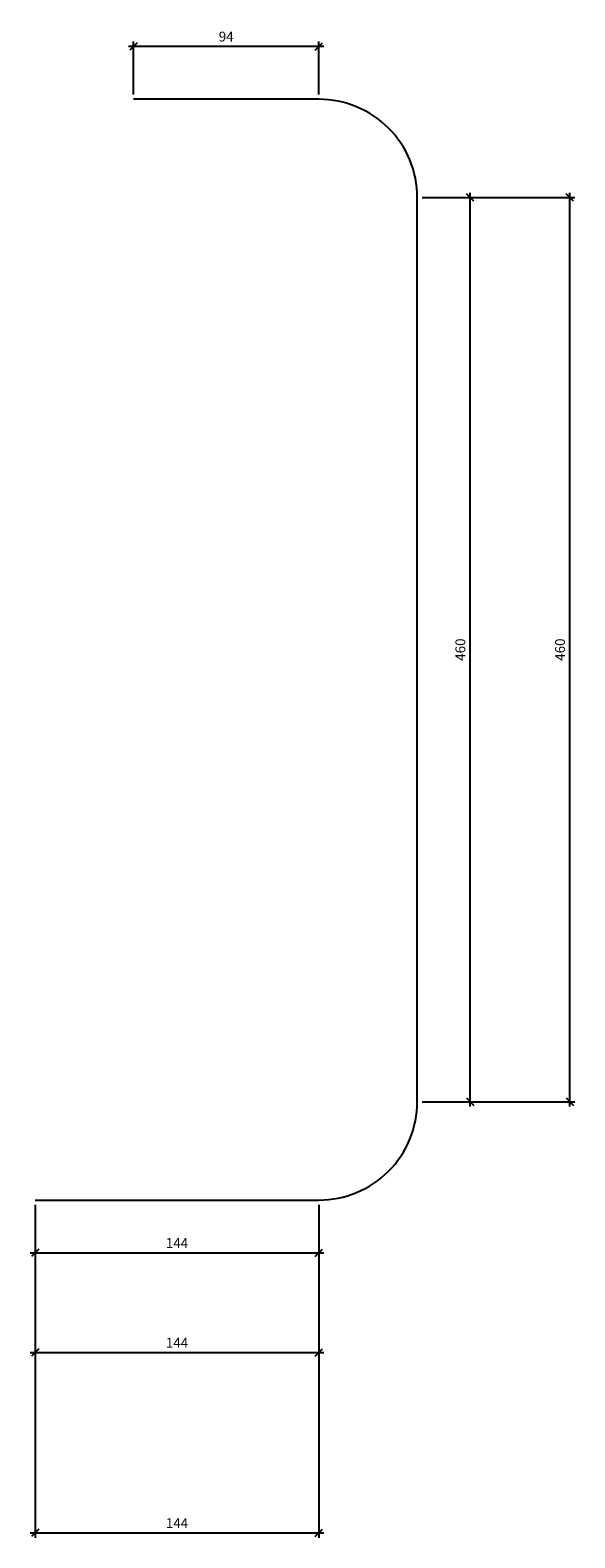
# Model space of a CAD drawing. Units: millimetres. Extents: x -835.7 to -823, y -127.8 to -110.6.
# Drawn here: x -826.1 to -823.4, y -127.8 to -120.1 of the extents above; entities that cross this region are included whole.
import ezdxf

# ---------------------------------------------------------------- set-up
doc = ezdxf.new("R2010")
doc.units = ezdxf.units.MM
doc.header["$MEASUREMENT"] = 0
doc.styles.add('Vnsimpleshx', font='Vnsimple.shx', dxfattribs={"width": 0.75})
doc.dimstyles.new('TL1-25', dxfattribs={"dimscale": 0.025, "dimtxt": 2, "dimasz": 1.5, "dimexe": 1, "dimexo": 1, "dimgap": 1, "dimtad": 1, "dimdec": 0, "dimlfac": 100, "dimzin": 1, "dimdsep": 46, "dimtxsty": 'Vnsimpleshx', "dimblk": 'OBLIQUE', "dimcen": 1.5, "dimdle": 1, "dimclrd": 8, "dimclre": 8, "dimclrt": 3, "dimadec": 0, "dimazin": 0, "dimtfac": 1, "dimtdec": 3, "dimtix": 1, "dimtmove": 2, "dimatfit": 3, "dimfxl": 0, "dimtolj": 1, "dimtzin": 0, "dimarcsym": 0})

# ---------------------------------------------------------------- blocks, each defined once
blk = doc.blocks.new('_Oblique')
at = {"color": 0, "linetype": 'ByBlock', "lineweight": -2}
blk.add_line((-0.5, -0.5), (0.5, 0.5), dxfattribs=at)
blk = doc.blocks.new('*D157')
at = {"color": 8, "lineweight": -2}
for p, q in [((-826.1062, -126.118), (-826.1062, -126.3865)), ((-824.6631, -126.118), (-824.6631, -126.3865)), ((-826.1312, -126.3615), (-824.6381, -126.3615))]:
    blk.add_line(p, q, dxfattribs=at)
at = {"layer": 'Defpoints', "color": 0}
for p in [(-826.1062, -126.093), (-824.6631, -126.093), (-824.6631, -126.3615)]:
    blk.add_point(p, dxfattribs=at)
at = {"color": 8, "lineweight": -2, "xscale": 0.03750000000000001, "yscale": 0.03750000000000001, "zscale": 0.03750000000000001, "rotation": 180}
blk.add_blockref('_Oblique', (-826.1062, -126.3615), dxfattribs=at)
at = {"color": 8, "lineweight": -2, "xscale": 0.03750000000000001, "yscale": 0.03750000000000001, "zscale": 0.03750000000000001}
blk.add_blockref('_Oblique', (-824.6631, -126.3615), dxfattribs=at)
at = {"color": 3, "insert": (-825.3846, -126.3115), "char_height": 0.05, "attachment_point": 5, "style": 'Vnsimpleshx'}
blk.add_mtext('\\A1;144', dxfattribs=at)
blk = doc.blocks.new('*D159')
at = {"color": 8, "lineweight": -2}
for p, q in [((-823.8945, -125.618), (-823.8945, -120.9706)), ((-824.1381, -120.9956), (-823.8695, -120.9956)), ((-824.1381, -125.593), (-823.8695, -125.593))]:
    blk.add_line(p, q, dxfattribs=at)
at = {"layer": 'Defpoints', "color": 0}
for p in [(-824.1631, -120.9956), (-823.8945, -120.9956), (-824.1631, -125.593)]:
    blk.add_point(p, dxfattribs=at)
at = {"color": 8, "lineweight": -2, "xscale": 0.03750000000000001, "yscale": 0.03750000000000001, "zscale": 0.03750000000000001}
for p, rotation in [((-823.8945, -120.9956), 90), ((-823.8945, -125.593), 270)]:
    blk.add_blockref('_Oblique', p, dxfattribs=dict(at, rotation=rotation))
at = {"color": 3, "insert": (-823.9445, -123.2943), "char_height": 0.05, "attachment_point": 5, "rotation": 90, "style": 'Vnsimpleshx'}
blk.add_mtext('\\A1;460', dxfattribs=at)
blk = doc.blocks.new('*D161')
at = {"color": 8, "lineweight": -2}
for p, q in [((-825.6062, -120.4706), (-825.6062, -120.202)), ((-824.6631, -120.4706), (-824.6631, -120.202)), ((-824.6381, -120.227), (-825.6312, -120.227))]:
    blk.add_line(p, q, dxfattribs=at)
at = {"layer": 'Defpoints', "color": 0}
for p in [(-825.6062, -120.227), (-825.6062, -120.4956), (-824.6631, -120.4956)]:
    blk.add_point(p, dxfattribs=at)
at = {"color": 8, "lineweight": -2, "xscale": 0.03750000000000001, "yscale": 0.03750000000000001, "zscale": 0.03750000000000001, "rotation": 180}
blk.add_blockref('_Oblique', (-825.6062, -120.227), dxfattribs=at)
at = {"color": 8, "lineweight": -2, "xscale": 0.03750000000000001, "yscale": 0.03750000000000001, "zscale": 0.03750000000000001}
blk.add_blockref('_Oblique', (-824.6631, -120.227), dxfattribs=at)
at = {"color": 3, "insert": (-825.1346, -120.177), "char_height": 0.05, "attachment_point": 5, "style": 'Vnsimpleshx'}
blk.add_mtext('\\A1;94', dxfattribs=at)
blk = doc.blocks.new('*D176')
at = {"color": 8, "lineweight": -2}
for p, q in [((-826.1062, -126.118), (-826.1062, -126.8938)), ((-824.6631, -126.118), (-824.6631, -126.8938)), ((-826.1312, -126.8688), (-824.6381, -126.8688))]:
    blk.add_line(p, q, dxfattribs=at)
at = {"layer": 'Defpoints', "color": 0}
for p in [(-826.1062, -126.093), (-824.6631, -126.093), (-824.6631, -126.8688)]:
    blk.add_point(p, dxfattribs=at)
at = {"color": 8, "lineweight": -2, "xscale": 0.03750000000000001, "yscale": 0.03750000000000001, "zscale": 0.03750000000000001, "rotation": 180}
blk.add_blockref('_Oblique', (-826.1062, -126.8688), dxfattribs=at)
at = {"color": 8, "lineweight": -2, "xscale": 0.03750000000000001, "yscale": 0.03750000000000001, "zscale": 0.03750000000000001}
blk.add_blockref('_Oblique', (-824.6631, -126.8688), dxfattribs=at)
at = {"color": 3, "insert": (-825.3846, -126.8188), "char_height": 0.05, "attachment_point": 5, "style": 'Vnsimpleshx'}
blk.add_mtext('\\A1;144', dxfattribs=at)
blk = doc.blocks.new('*D178')
at = {"color": 8, "lineweight": -2}
for p, q in [((-823.3872, -125.618), (-823.3872, -120.9706)), ((-824.1381, -120.9956), (-823.3622, -120.9956)), ((-824.1381, -125.593), (-823.3622, -125.593))]:
    blk.add_line(p, q, dxfattribs=at)
at = {"layer": 'Defpoints', "color": 0}
for p in [(-824.1631, -120.9956), (-823.3872, -120.9956), (-824.1631, -125.593)]:
    blk.add_point(p, dxfattribs=at)
at = {"color": 8, "lineweight": -2, "xscale": 0.03750000000000001, "yscale": 0.03750000000000001, "zscale": 0.03750000000000001}
for p, rotation in [((-823.3872, -120.9956), 90), ((-823.3872, -125.593), 270)]:
    blk.add_blockref('_Oblique', p, dxfattribs=dict(at, rotation=rotation))
at = {"color": 3, "insert": (-823.4372, -123.2943), "char_height": 0.05, "attachment_point": 5, "rotation": 90, "style": 'Vnsimpleshx'}
blk.add_mtext('\\A1;460', dxfattribs=at)
blk = doc.blocks.new('*D180')
at = {"color": 8, "lineweight": -2}
for p, q in [((-826.1062, -126.118), (-826.1062, -127.8109)), ((-824.6631, -126.118), (-824.6631, -127.8109)), ((-826.1312, -127.7859), (-824.6381, -127.7859))]:
    blk.add_line(p, q, dxfattribs=at)
at = {"layer": 'Defpoints', "color": 0}
for p in [(-826.1062, -126.093), (-824.6631, -126.093), (-824.6631, -127.7859)]:
    blk.add_point(p, dxfattribs=at)
at = {"color": 8, "lineweight": -2, "xscale": 0.03750000000000001, "yscale": 0.03750000000000001, "zscale": 0.03750000000000001, "rotation": 180}
blk.add_blockref('_Oblique', (-826.1062, -127.7859), dxfattribs=at)
at = {"color": 8, "lineweight": -2, "xscale": 0.03750000000000001, "yscale": 0.03750000000000001, "zscale": 0.03750000000000001}
blk.add_blockref('_Oblique', (-824.6631, -127.7859), dxfattribs=at)
at = {"color": 3, "insert": (-825.3846, -127.7359), "char_height": 0.05, "attachment_point": 5, "style": 'Vnsimpleshx'}
blk.add_mtext('\\A1;144', dxfattribs=at)

msp = doc.modelspace()

# ---------------------------------------------------------------- linework, layer by layer
msp.add_lwpolyline([(-826.1062, -126.093), (-824.6631, -126.093, 0.414214), (-824.1631, -125.593), (-824.1631, -120.9956, 0.414214), (-824.6631, -120.4956), (-825.6062, -120.4956)], format="xyb")

# ---------------------------------------------------------------- dimensions: what is measured, and where the dimension line sits
for base, p1, p2, picture, middle in [((-825.6062, -120.227), (-824.6631, -120.4956), (-825.6062, -120.4956), '*D161', (-825.1346, -120.177)), ((-824.6631, -126.3615), (-826.1062, -126.093), (-824.6631, -126.093), '*D157', (-825.3846, -126.3115)), ((-824.6631, -126.8688), (-826.1062, -126.093), (-824.6631, -126.093), '*D176', (-825.3846, -126.8188)), ((-824.6631, -127.7859), (-826.1062, -126.093), (-824.6631, -126.093), '*D180', (-825.3846, -127.7359))]:
    dim = msp.add_linear_dim(base=base, p1=p1, p2=p2, dimstyle='TL1-25')
    dim.commit()
    dim.dimension.update_dxf_attribs({"geometry": picture, "text_midpoint": middle})
for base, picture, middle in [((-823.8945, -120.9956), '*D159', (-823.9445, -123.2943)), ((-823.3872, -120.9956), '*D178', (-823.4372, -123.2943))]:
    dim = msp.add_linear_dim(base=base, p1=(-824.1631, -125.593), p2=(-824.1631, -120.9956), angle=90, dimstyle='TL1-25')
    dim.commit()
    dim.dimension.update_dxf_attribs({"geometry": picture, "text_midpoint": middle})

doc.saveas('drawing.dxf')
